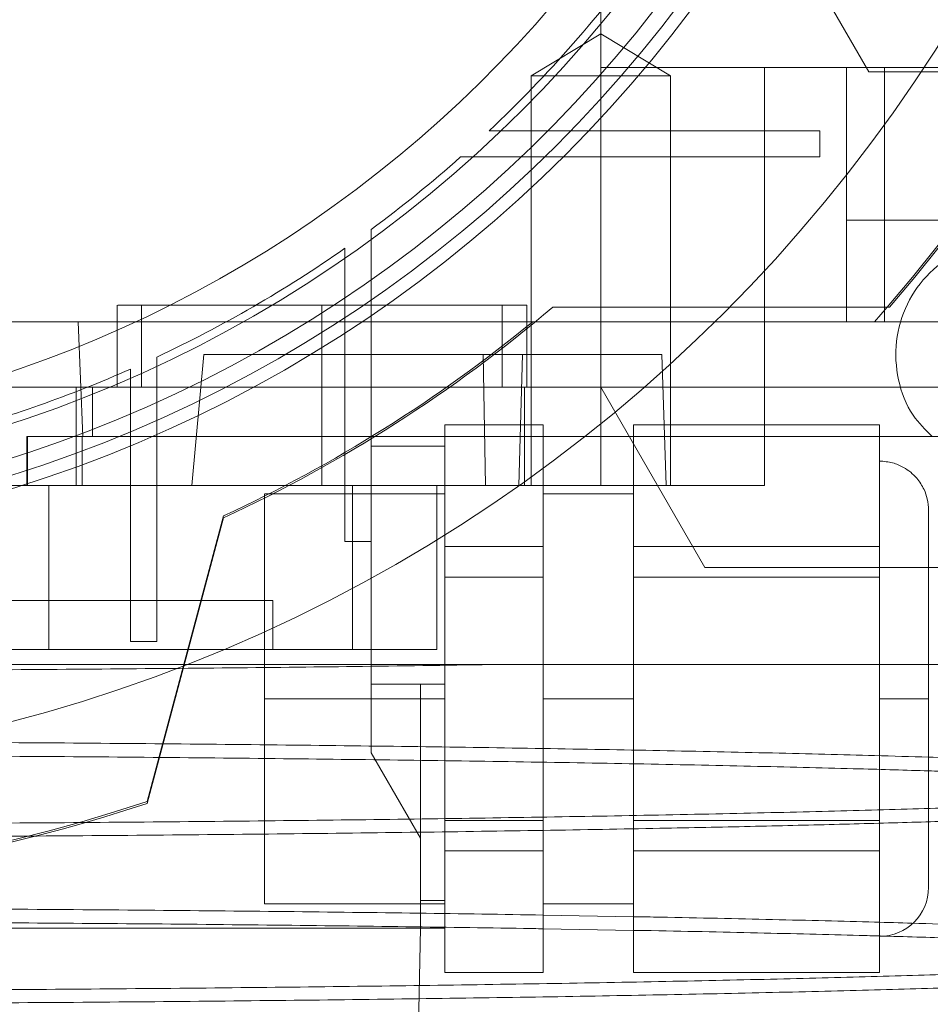
# Paper-space layout 'sales side' of a CAD drawing. Units: inches. Extents: x 0.3 to 10.6, y -0.6 to 7.4.
# Drawn here: x 2.8 to 2.8, y 1.8 to 1.8 of the extents above; entities that cross this region are included whole.
import ezdxf

# ---------------------------------------------------------------- set-up
doc = ezdxf.new("R2010")
doc.units = ezdxf.units.IN
doc.header["$MEASUREMENT"] = 0
pattern_1 = [(45, (-0.06618048046832392, -0.8336879462465222), (-0.08838834764831843, 0.08838834764831845), [])]

psp = doc.layouts.new('sales side')

# ---------------------------------------------------------------- hatches: boundary and pattern name
at = {"lineweight": 0}
h = psp.add_hatch(dxfattribs=at)
h.set_pattern_fill('ANSI31', color=256, style=0)
h.set_pattern_definition(pattern_1)
edge = h.paths.add_edge_path(flags=0)
edge.add_arc((2.783223960737112, 1.882151616474373), 0.07515748031495757, 0, 360)
h = psp.add_hatch(dxfattribs=at)
h.set_pattern_fill('ANSI31', color=256, style=0)
h.set_pattern_definition(pattern_1)
edge = h.paths.add_edge_path(flags=0)
edge.add_arc((2.783223960737112, 1.882151616474373), 0.07515748031495757, 0, 360)

# ---------------------------------------------------------------- linework, layer by layer
for p, q in [((2.830468055225293, 1.840813033797307), (2.830468055225293, 1.882151616474443)), ((2.843345671839724, 1.840616183403586), (2.840390729517101, 1.845734293639807)), ((2.830468055225293, 1.842430087049953), (2.827121598532371, 1.840419333009903)), ((2.830468055225293, 1.842430087049953), (2.827121598532371, 1.840419333009903)), ((2.833814511918211, 1.840419333009901), (2.830468055225293, 1.842430087049953)), ((2.833814511918211, 1.840419333009901), (2.830468055225293, 1.842430087049953)), ((2.838342070973326, 1.840813033797306), (2.830468055225293, 1.840813033797307)), ((2.830468055225293, 1.825458703088642), (2.830468055225293, 1.840813033797307)), ((2.838342070973326, 1.840813033797307), (2.842279078847339, 1.840813033797306)), ((2.838342070973326, 1.840813033797307), (2.838342070973326, 1.828608309387859)), ((2.84227907884734, 1.840813033797296), (2.877712149713483, 1.840813033797296)), ((2.84227907884734, 1.840813033797296), (2.84227907884734, 1.833488511192767)), ((2.845861446693313, 1.840616183403586), (2.843345671839724, 1.840616183403586)), ((2.844106250560481, 1.828608309387858), (2.844106250560481, 1.840813033797306)), ((2.827121598715913, 1.840419333009903), (2.830468055225293, 1.840419333009903)), ((2.827121598532377, 1.840419333008579), (2.827121598532379, 1.820734293639823)), ((2.827121598532377, 1.840419333008579), (2.827121598532379, 1.820734293639823)), ((2.830468055225293, 1.840419333009903), (2.830468055225293, 1.820734293639822)), ((2.830468055225293, 1.840419333009903), (2.833814511918206, 1.840419333009901)), ((2.833814511918201, 1.820734293639822), (2.833814511918209, 1.840419333009901)), ((2.833814511918201, 1.820734293639822), (2.833814511918209, 1.840419333009901)), ((2.829040161455284, 1.837781537734276), (2.82511881197633, 1.837781537734277)), ((2.829040161455284, 1.837781537734276), (2.82511881197633, 1.837781537734277)), ((2.841000393010411, 1.837781537734276), (2.829040161455288, 1.837781537734273)), ((2.841000393010411, 1.837781537734276), (2.841000393010411, 1.836521695214591)), ((2.823743002354417, 1.836521695214592), (2.827785585724046, 1.836521695214591)), ((2.823743002354417, 1.836521695214592), (2.827785585724046, 1.836521695214591)), ((2.82778558572405, 1.836521695214587), (2.841000393010411, 1.836521695214591)), ((2.84227907884734, 1.828608309387841), (2.84227907884734, 1.833488511192767)), ((2.84227907884734, 1.833488511192767), (2.8476117717895, 1.833488511192766)), ((2.819444433178049, 1.829654897416846), (2.819444433178049, 1.833039908869022)), ((2.819444433178049, 1.829654897416846), (2.819444433178049, 1.833039908869022)), ((2.818184590658364, 1.832135251119942), (2.818184590658364, 1.828807615020045)), ((2.818184590658364, 1.832135251119942), (2.818184590658364, 1.828807615020045)), ((2.819444433178049, 1.818055725681287), (2.819444433178049, 1.829654897416845)), ((2.8072397087686, 1.829395710962667), (2.8072397087686, 1.825458703088649)), ((2.8072397087686, 1.829395710962667), (2.8072397087686, 1.825458703088649)), ((2.808420811130805, 1.829395710962664), (2.808420811130805, 1.825458703088732)), ((2.808420811130805, 1.829395710962664), (2.808420811130805, 1.825458703088732)), ((2.817082228453641, 1.829395710962667), (2.817082228453641, 1.825458703088648)), ((2.817082228453641, 1.829395710962631), (2.826924748138676, 1.829395710962666)), ((2.825743645776473, 1.825458703088732), (2.825743645776472, 1.829395710962666)), ((2.825743645776473, 1.825458703088732), (2.825743645776472, 1.829395710962666)), ((2.826924748138675, 1.825458703088647), (2.826924748138675, 1.829395710962666)), ((2.826924748138675, 1.825458703088647), (2.826924748138675, 1.829395710962666)), ((2.836672356671539, 1.829313033797251), (2.828177695194644, 1.829313033797251)), ((2.818184590658365, 1.828807615020046), (2.818184590658364, 1.818055725681287)), ((2.827205819142675, 1.828608309387846), (2.798971992233167, 1.828608309387846)), ((2.805376227837348, 1.828608309387852), (2.805604507184237, 1.823096498364227)), ((2.805376227837348, 1.828608309387852), (2.805604507184237, 1.823096498364227)), ((2.827205819142675, 1.828608309387841), (2.835966364109803, 1.828608309387841)), ((2.838342070973325, 1.823096498364231), (2.838342070973325, 1.828608309387856)), ((2.838342070973325, 1.823096498364231), (2.838342070973325, 1.828608309387856)), ((2.809149157587497, 1.82387887581531), (2.809149157587497, 1.826908819513799)), ((2.809149157587497, 1.82387887581531), (2.809149157587497, 1.826908819513799)), ((2.810832190066254, 1.820734293639813), (2.8114143300655, 1.827033506238256)), ((2.810832190066254, 1.820734293639813), (2.8114143300655, 1.827033506238256)), ((2.811414330065494, 1.827033506238254), (2.826714004219022, 1.82703350623825)), ((2.824929084347147, 1.820734293639826), (2.824822703148714, 1.827033506238255)), ((2.824929084347147, 1.820734293639826), (2.824822703148714, 1.827033506238255)), ((2.826714004219022, 1.827033506238254), (2.826531047351278, 1.82073429363982)), ((2.826714004219022, 1.827033506238254), (2.826531047351278, 1.82073429363982)), ((2.826714004219022, 1.82703350623825), (2.833397688173376, 1.827033506238252)), ((2.833617661524507, 1.820734293639823), (2.833397688173376, 1.827033506238252)), ((2.807889315067811, 1.826334927720035), (2.807889315067811, 1.82333454045567)), ((2.807889315067811, 1.826334927720035), (2.807889315067811, 1.82333454045567)), ((2.798971992233168, 1.82545870308863), (2.823063679290406, 1.82545870308863)), ((2.805271204831591, 1.820734293639827), (2.805271204831591, 1.825458703088649)), ((2.806058606406395, 1.825458703088606), (2.806058606406395, 1.823096498364195)), ((2.806058606406395, 1.825458703088606), (2.806058606406395, 1.823096498364195)), ((2.817082228453637, 1.820734293639826), (2.817082228453637, 1.825458703088648)), ((2.823063679290406, 1.825458703088606), (2.854877504044191, 1.825458703088606)), ((2.826817253916826, 1.82073429363982), (2.826817253916826, 1.825458703088642)), ((2.830468055225293, 1.825458703088651), (2.835468726848196, 1.816797285765817)), ((2.809149157587498, 1.813245230640608), (2.809149157587498, 1.823878875815311)), ((2.822987740264663, 1.823647679466565), (2.827712149713482, 1.823647679466565)), ((2.822987740264663, 1.818374750096556), (2.822987740264663, 1.823647679466565)), ((2.827712149713482, 1.821575648558931), (2.827712149713482, 1.823647679466565)), ((2.802909000107183, 1.820734293639815), (2.802909000107183, 1.823096498364229)), ((2.802909000107183, 1.823096498364229), (2.805604507184238, 1.823096498364227)), ((2.802933554915617, 1.823096498364195), (2.802933554915617, 1.820734293639783)), ((2.805566026173111, 1.820734293639816), (2.805566026173111, 1.823096498364229)), ((2.805566026173111, 1.820734293639816), (2.805566026173111, 1.823096498364229)), ((2.805604507184238, 1.823096498364227), (2.829712022347362, 1.823096498364192)), ((2.807889315067813, 1.823334540455668), (2.807889315067813, 1.813245230640608)), ((2.832042858374897, 1.823096498364192), (2.843853881996946, 1.823096498364193)), ((2.838342070973326, 1.823096498364233), (2.838342070973326, 1.82073429363982)), ((2.822987740264661, 1.822624057419325), (2.819444433178049, 1.822624057419322)), ((2.822987740264661, 1.822624057419325), (2.819444433178049, 1.822624057419322)), ((2.757366620725971, 1.820734293639815), (2.802909000107183, 1.820734293639815)), ((2.805566026173111, 1.820734293639816), (2.802909000107181, 1.820734293639816)), ((2.803959363171129, 1.820734293639818), (2.803959363171129, 1.812860277891789)), ((2.818546646197792, 1.820734293639835), (2.805566026173111, 1.820734293639831)), ((2.827712149713481, 1.820734293639786), (2.818546646197792, 1.820734293639792)), ((2.818546646197793, 1.812860277891756), (2.818546646197792, 1.820734293639792)), ((2.822594039477262, 1.812860277891795), (2.822594039477259, 1.820734293639837)), ((2.822594039477262, 1.812860277891795), (2.822594039477259, 1.820734293639837)), ((2.838342070973325, 1.82073429363982), (2.832042858374897, 1.82073429363982)), ((2.822987740264661, 1.820340592852391), (2.814326322941827, 1.820340592852391)), ((2.822987740264661, 1.820340592852391), (2.814326322941827, 1.820340592852391)), ((2.808681694514767, 1.805563158997602), (2.812357819004822, 1.819282642369447)), ((2.812357819004816, 1.819191530996016), (2.808682868441, 1.805476428776541)), ((2.819444433178049, 1.818055725681287), (2.818184590658364, 1.818055725681287)), ((2.819444433178049, 1.818055725681293), (2.819444433178049, 1.81629780699121)), ((2.827712149713482, 1.81780575952997), (2.822987740264663, 1.817805759870926)), ((2.843853881996946, 1.817805759700448), (2.832042858374897, 1.817805759870926)), ((2.835468726848196, 1.816797285765817), (2.846216086721354, 1.816797285765817)), ((2.779286952863089, 1.815222482616197), (2.814720023729225, 1.815222482616202)), ((2.814720023729225, 1.812860277891793), (2.814720023729225, 1.815222482616202)), ((2.814720023729225, 1.812860277891793), (2.814720023729225, 1.815222482616202)), ((2.809149157587497, 1.813245230640608), (2.807889315067811, 1.813245230640608)), ((2.741679396863843, 1.812860277891791), (2.803959363171129, 1.812860277891789)), ((2.803959363171129, 1.812860277891789), (2.818546646197793, 1.812860277891756)), ((2.818546646197793, 1.812860277891756), (2.822594039477262, 1.812860277891795)), ((2.819444433178049, 1.81120673458468), (2.821806637902426, 1.81120673458468)), ((2.821806637902426, 1.81120673458468), (2.822987740264663, 1.81120673458468)), ((2.814326322941827, 1.810498073167353), (2.822987740264661, 1.810498073167353)), ((2.814326322941829, 1.800655553482317), (2.814326322941827, 1.810498073167353)), ((2.832042858374897, 1.810498073167353), (2.827712149713482, 1.810498073167353)), ((2.846216086721354, 1.810498073167354), (2.843853881996944, 1.810498073167354)), ((2.822987740264663, 1.803190386463783), (2.827712149713483, 1.803190386365358)), ((2.832042858374897, 1.803190386463783), (2.843853881996946, 1.803190386365358)), ((2.814326322941829, 1.800655553482314), (2.822987740264661, 1.800655553482314)), ((2.814326322941829, 1.800655553482314), (2.822987740264661, 1.800655553482314))]:
    psp.add_line(p, q, dxfattribs=at)
at = {"lineweight": 15}
for p, q in [((2.84925555637132, 1.840616183403584), (2.845861446693313, 1.840616183403586)), ((2.84434126246623, 1.829313033797251), (2.836672356671539, 1.829313033797251)), ((2.84361437631776, 1.828608309387841), (2.844231929138285, 1.829313033797252)), ((2.835966364109803, 1.828608309387841), (2.84361437631776, 1.828608309387841)), ((2.843614376317761, 1.828608309387846), (2.877712149713483, 1.828608309387848)), ((2.832042858374899, 1.823647679466565), (2.843853881996946, 1.823647679466565)), ((2.832042858374897, 1.817805759870921), (2.832042858374899, 1.823647679466565)), ((2.843853881996944, 1.817805759969349), (2.843853881996946, 1.823647679466565)), ((2.829712022347362, 1.823096498364192), (2.832042858374897, 1.823096498364192)), ((2.830468055225296, 1.823096498364233), (2.830468055225296, 1.82073429363982)), ((2.843853881996946, 1.823096498364193), (2.859995614280418, 1.823096498364196)), ((2.827712149713482, 1.81780575996935), (2.827712149713482, 1.821575648558931)), ((2.830468055225296, 1.82073429363982), (2.827712149713481, 1.820734293639786)), ((2.832042858374897, 1.82073429363982), (2.830468055225296, 1.82073429363982)), ((2.832042858374898, 1.820340592852393), (2.827712149713483, 1.820340592852391)), ((2.832042858374898, 1.820340592852393), (2.827712149713483, 1.820340592852391)), ((2.822987740264663, 1.817805759870924), (2.822987740264663, 1.818374750096556)), ((2.822987740264663, 1.817805759870924), (2.827712149713482, 1.81780575996935)), ((2.822987740264663, 1.816339992762999), (2.822987740264663, 1.817805759870924)), ((2.827712149713482, 1.816339992762993), (2.827712149713482, 1.81780575996935)), ((2.832042858374897, 1.817805759870921), (2.843853881996944, 1.817805759969349)), ((2.832042858374897, 1.816339992762999), (2.832042858374897, 1.817805759870921)), ((2.843853881996944, 1.816339992762993), (2.843853881996944, 1.817805759969349)), ((2.846216086721354, 1.816797285765817), (2.864837462342547, 1.816797285765817)), ((2.819444433178049, 1.81629780699121), (2.819444433178049, 1.807896618382079)), ((2.822987740264663, 1.804656153571705), (2.822987740264663, 1.816339992762999)), ((2.822987740264663, 1.816339992762999), (2.827712149713482, 1.816339992762993)), ((2.827712149713482, 1.80465615357171), (2.827712149713482, 1.816339992762993)), ((2.832042858374897, 1.804656153571705), (2.832042858374897, 1.816339992762999)), ((2.832042858374897, 1.816339992762999), (2.843853881996944, 1.816339992762993)), ((2.843853881996944, 1.80465615357171), (2.843853881996944, 1.816339992762993)), ((2.819444433178049, 1.811206734584677), (2.821806637902426, 1.811206734584676)), ((2.822987740264661, 1.811206734584676), (2.821806637902426, 1.811206734584676)), ((2.821806637902458, 1.803805159781524), (2.821806637902426, 1.811206734584676)), ((2.827712149713482, 1.810498073167353), (2.832042858374896, 1.810498073167353)), ((2.843853881996944, 1.810498073167352), (2.846216086721357, 1.810498073167352)), ((2.846216086721354, 1.801442955057117), (2.846216086721354, 1.810498073167346)), ((2.819444433178049, 1.807896618382079), (2.821806637902458, 1.803805159781522)), ((2.822987740264663, 1.804656153571705), (2.827712149713482, 1.80465615357171)), ((2.822987740264663, 1.803190386463777), (2.822987740264663, 1.804656153571705)), ((2.827712149713483, 1.803190386634257), (2.827712149713482, 1.80465615357171)), ((2.832042858374897, 1.804656153571705), (2.843853881996944, 1.80465615357171)), ((2.832042858374897, 1.80319038646378), (2.832042858374897, 1.804656153571705)), ((2.843853881996946, 1.803190386634257), (2.843853881996944, 1.80465615357171)), ((2.821806637902458, 1.799474451120103), (2.821806637902458, 1.803805159781522)), ((2.822987740264663, 1.803190386463777), (2.827712149713483, 1.803190386634257)), ((2.822987740264663, 1.799587516899123), (2.822987740264663, 1.803190386463777)), ((2.827712149713482, 1.797348466868142), (2.827712149713483, 1.803190386634257)), ((2.832042858374897, 1.80319038646378), (2.843853881996946, 1.803190386634257)), ((2.832042858374896, 1.797348466868142), (2.832042858374897, 1.80319038646378)), ((2.843853881996944, 1.797348466868142), (2.843853881996946, 1.803190386634257)), ((2.821806637902458, 1.800812735543344), (2.822987740264663, 1.800812735543345)), ((2.827712149713482, 1.800655553482314), (2.832042858374897, 1.800655553482314)), ((2.827712149713482, 1.800655553482314), (2.832042858374897, 1.800655553482314)), ((2.832042858374896, 1.800033056400821), (2.827712149713482, 1.800110403757185)), ((2.832042858374896, 1.800033056400821), (2.827712149713482, 1.800110403757185)), ((2.744641283571749, 1.799474451120108), (2.821806637902458, 1.799474451120103)), ((2.821806637902458, 1.799474451120103), (2.821696684737557, 1.793175238521681)), ((2.822987740264663, 1.799474451120072), (2.821806637902458, 1.799474451120072)), ((2.822987740264663, 1.799587516899123), (2.822987740264663, 1.799474451120072)), ((2.822987740264663, 1.797348466868142), (2.822987740264663, 1.799474451120072)), ((2.827712149713482, 1.799452168969652), (2.832042858374895, 1.79937665936589)), ((2.827712149713482, 1.799452168969652), (2.832042858374895, 1.79937665936589)), ((2.822987740264663, 1.797348466868142), (2.827712149713482, 1.797348466868142)), ((2.832042858374896, 1.797348466868142), (2.843853881996944, 1.797348466868142))]:
    psp.add_line(p, q, dxfattribs=at)
psp.add_circle((2.783223960737116, 1.882151616474404), 0.0751574803149575, dxfattribs=at)
at = {"lineweight": 0}
for centre, radius in [((2.783223960737103, 1.882151616474449), 0.06440157480315145), ((2.783223960737107, 1.882151616474399), 0.06377952755905891), ((2.783223960737104, 1.882151616474432), 0.06141732283464618)]:
    psp.add_circle(centre, radius, dxfattribs=at)
at = {"lineweight": 15}
for centre, radius, start, end in [((2.783223960737094, 1.882151616474378), 0.08079133858271921, 71.63198578680871, 240.516115054452), ((2.783223960737087, 1.882151616474421), 0.08079133858269232, 319.15515016105, 40.84484983894468), ((2.843853881996944, 1.801442955057117), 0.002362204724409622, 270.0000000000439, 0)]:
    psp.add_arc(centre, radius, start, end, dxfattribs=at)
at = {"lineweight": 0}
for centre, radius, start, end in [((2.783223960737103, 1.882151616474425), 0.08070866141736426, 71.6133746451944, 288.3866253548226), ((2.783223960737103, 1.882151616474419), 0.06299212598424807, 2.86598398259774, 357.1340160174033), ((2.783223960737125, 1.882151616474457), 0.08070866141730328, 319.1043878403297, 40.89561215959578), ((2.783223960737103, 1.882151616474453), 0.05905511811023863, 192.3177659828413, 356.9427745715407), ((2.783223960737253, 1.882151616474298), 0.06102362204704197, 313.3564446420209, 324.276730956486), ((2.783223960737097, 1.882151616474434), 0.06102362204724969, 306.4092189452552, 311.6048458579368), ((2.783223960737098, 1.882151616474435), 0.06102362204724977, 295.1404546894193, 304.9529256679429), ((2.783223960737059, 1.882151616474486), 0.0693740157481318, 294.8316495518005, 310.3902989160512), ((2.783223960736981, 1.882151616474626), 0.06929133858288776, 294.8632881669187, 309.4005687537269), ((2.783223960737176, 1.882151616474302), 0.06102362204709733, 285.0126475179391, 293.8406006025011), ((2.783223960737094, 1.882151616474378), 0.08079133858271845, 240.516115054452, 288.3680142132153)]:
    psp.add_arc(centre, radius, start, end, dxfattribs=at)
for points, knots in [([(2.84638319989596, 1.823096498364194), (2.846059447229995, 1.823418582672073), (2.845294918016304, 1.82417917212363), (2.844682239931798, 1.825809762266441), (2.84457098644214, 1.8276814881244), (2.845103954238583, 1.829494550967037), (2.846202538037032, 1.831027728717777), (2.847746181269751, 1.832105880026733), (2.849149617136372, 1.832512674269803), (2.849959785623986, 1.832539028946018), (2.850153094595369, 1.832545317261878)], [0, 0, 0, 0, 0.1042164556652709, 0.2461030696576229, 0.3879896836501415, 0.5298762976423514, 0.6717629116345619, 0.8136495256268431, 0.955536139619299, 1, 1, 1, 1]), ([(2.84638319989596, 1.823096498364194), (2.846059447229995, 1.823418582672073), (2.845294918016304, 1.82417917212363), (2.844682239931798, 1.825809762266441), (2.84457098644214, 1.8276814881244), (2.845103954238583, 1.829494550967037), (2.846202538037032, 1.831027728717777), (2.847746181269751, 1.832105880026733), (2.849149617136372, 1.832512674269803), (2.849959785623986, 1.832539028946018), (2.850153094595369, 1.832545317261878)], [0, 0, 0, 0, 0.1042164556652709, 0.2461030696576229, 0.3879896836501415, 0.5298762976423514, 0.6717629116345619, 0.8136495256268431, 0.955536139619299, 1, 1, 1, 1]), ([(2.807271113316584, 1.829395710962667), (2.80727140514714, 1.829395710962666), (2.807272115006271, 1.829395710962661), (2.807595584133831, 1.829395710962666), (2.808183509921853, 1.829395710962671), (2.809041378272892, 1.829395710962661), (2.810115889104956, 1.829395710962679), (2.811399599091463, 1.829395710962617), (2.81283214884353, 1.829395710962635), (2.814398828181765, 1.829395710962625), (2.815830739101935, 1.829395710962631), (2.816736904640023, 1.829395710962631), (2.817082228453641, 1.829395710962631)], [0, 0, 0, 0, 0.07389228017099163, 0.1797382370080354, 0.2886537337644121, 0.3944996906015725, 0.5034151873572642, 0.6092611441946812, 0.7181766409508314, 0.8240225977888392, 0.9329380945450314, 1, 1, 1, 1]), ([(2.807271113316584, 1.829395710962667), (2.80727140514714, 1.829395710962666), (2.807272115006271, 1.829395710962661), (2.807595584133831, 1.829395710962666), (2.808183509921853, 1.829395710962671), (2.809041378272892, 1.829395710962661), (2.810115889104956, 1.829395710962679), (2.811399599091463, 1.829395710962617), (2.81283214884353, 1.829395710962635), (2.814398828181765, 1.829395710962625), (2.815830739101935, 1.829395710962631), (2.816736904640023, 1.829395710962631), (2.817082228453641, 1.829395710962631)], [0, 0, 0, 0, 0.07389228017099163, 0.1797382370080354, 0.2886537337644121, 0.3944996906015725, 0.5034151873572642, 0.6092611441946812, 0.7181766409508314, 0.8240225977888392, 0.9329380945450314, 1, 1, 1, 1]), ([(2.822987740264661, 1.817943570894546), (2.822987740264663, 1.818010395567811), (2.822987740264661, 1.818613305912236), (2.822987740264661, 1.819588942440464), (2.822987740264663, 1.82079128847408), (2.822987740264663, 1.821717738366116), (2.822987740264661, 1.82232491689616), (2.822987740264661, 1.822621527422594), (2.822987740264663, 1.822592051327786), (2.822987740264663, 1.822582733883088)], [0, 0, 0, 0, 0.02208256688013047, 0.1992349135881198, 0.3815246903469196, 0.5586770370559264, 0.740966813819066, 0.9181191605259778, 1, 1, 1, 1]), ([(2.822987740264663, 1.817943570894545), (2.822987740264663, 1.81801039531883), (2.822987740264666, 1.818620837342464), (2.822987740264663, 1.819593948282535), (2.822987740264661, 1.820802272344735), (2.822987740264663, 1.821719481785219), (2.822987740264661, 1.822330525054857), (2.822987740264665, 1.822621381628027), (2.822987740264661, 1.822592297136936), (2.822987740264663, 1.822583392466287)], [0, 0, 0, 0, 0.02209223463841143, 0.2018128635369948, 0.3815334924367358, 0.5612541213381853, 0.7409747502402141, 0.9206953791416451, 1, 1, 1, 1]), ([(2.814326322941827, 1.810498073167354), (2.814326322941827, 1.811043556996687), (2.814326322941826, 1.812150343723354), (2.814326322941827, 1.813756600577001), (2.81432632294183, 1.815284613285073), (2.814326322941826, 1.816663469919118), (2.814326322941825, 1.817879457186457), (2.81432632294183, 1.818874442351669), (2.814326322941826, 1.819645002218367), (2.814326322941829, 1.820130010909019), (2.814326322941833, 1.820353515609394), (2.814326322941831, 1.820318014638559), (2.81432632294183, 1.820309188306845)], [0, 0, 0, 0, 0.1058549563469174, 0.2147797135987944, 0.3206346699460983, 0.4295594271980833, 0.5354143835436996, 0.6443391407947608, 0.7501940971423988, 0.8591188543934493, 0.9649738107398897, 1, 1, 1, 1]), ([(2.814326322941827, 1.810498073167354), (2.814326322941827, 1.811043556996687), (2.814326322941826, 1.812150343723354), (2.814326322941827, 1.813756600577001), (2.81432632294183, 1.815284613285073), (2.814326322941826, 1.816663469919118), (2.814326322941825, 1.817879457186457), (2.81432632294183, 1.818874442351669), (2.814326322941826, 1.819645002218367), (2.814326322941829, 1.820130010909019), (2.814326322941833, 1.820353515609394), (2.814326322941831, 1.820318014638559), (2.81432632294183, 1.820309188306845)], [0, 0, 0, 0, 0.1058549563469174, 0.2147797135987944, 0.3206346699460983, 0.4295594271980833, 0.5354143835436996, 0.6443391407947608, 0.7501940971423988, 0.8591188543934493, 0.9649738107398897, 1, 1, 1, 1]), ([(2.822987740264663, 1.811206734584679), (2.822987740264663, 1.811799010619536), (2.822987740264661, 1.812998553726803), (2.822987740264663, 1.814692756218688), (2.822987740264663, 1.815723956697422), (2.822987740264663, 1.816202181739377)], [0, 0, 0, 0, 0.3434040231116919, 0.6954999099879415, 1, 1, 1, 1]), ([(2.822987740264663, 1.811206734584679), (2.822987740264663, 1.811806422085047), (2.822987740264663, 1.813005797085728), (2.822987740264663, 1.814700410676486), (2.822987740264661, 1.815724081618897), (2.822987740264663, 1.816202181739377)], [0, 0, 0, 0, 0.3476652446814925, 0.6953304893307449, 0.9999999999999999, 0.9999999999999999, 0.9999999999999999, 0.9999999999999999]), ([(2.825590311398401, 1.812143682239612), (2.823428996783375, 1.812112589733992), (2.819272667702872, 1.812052797103898), (2.812720523733156, 1.811980441236347), (2.806074920188961, 1.811921233060221), (2.79915137419362, 1.811874947199633), (2.79232235809953, 1.811843928244728), (2.785689153027374, 1.811825734204674), (2.781444690442966, 1.81182357641514), (2.779316469080743, 1.811822494475154)], [0, 0, 0, 0, 0.1554672194932138, 0.2989721722843275, 0.4434734813763833, 0.591117489576706, 0.7398475397177794, 0.8695566252741016, 1, 1, 1, 1]), ([(2.779316469080743, 1.812143682239561), (2.781853404872926, 1.812143682239559), (2.787462428725374, 1.812143682239558), (2.796071489229381, 1.812143682239571), (2.804998591660568, 1.812143682239588), (2.81360714703596, 1.812143682239596), (2.821772835699931, 1.812143682239599), (2.829409427337823, 1.812143682239597), (2.83643961222508, 1.812143682239595), (2.842747324605117, 1.812143682239603), (2.848275425032842, 1.812143682239597), (2.852961687479491, 1.812143682239597), (2.856701988192899, 1.812143682239604), (2.859507311247797, 1.812143682239599), (2.86123088775545, 1.812143682239603), (2.861964432106425, 1.812143682239602), (2.861810845937543, 1.812143682239594), (2.861784200120484, 1.812143682239592)], [0, 0, 0, 0, 0.05847393422732346, 0.129282614419289, 0.2003172971578639, 0.2711270393074057, 0.3419244313812996, 0.4129461074339045, 0.4837455351060617, 0.5549164004203955, 0.6263122971823989, 0.6974856567596214, 0.7691341054161638, 0.8410087846612537, 0.9126598681197873, 0.9848472737292899, 1, 1, 1, 1]), ([(2.825590311398401, 1.812143682239612), (2.823428996783375, 1.812112589733992), (2.819272667702872, 1.812052797103898), (2.812720523733156, 1.811980441236347), (2.806074920188961, 1.811921233060221), (2.79915137419362, 1.811874947199633), (2.79232235809953, 1.811843928244728), (2.785689153027374, 1.811825734204674), (2.781444690442966, 1.81182357641514), (2.779316469080743, 1.811822494475154)], [0, 0, 0, 0, 0.1554672194932138, 0.2989721722843275, 0.4434734813763833, 0.591117489576706, 0.7398475397177794, 0.8695566252741016, 1, 1, 1, 1]), ([(2.779316469080743, 1.812143682239561), (2.781853404872926, 1.812143682239559), (2.787462428725374, 1.812143682239558), (2.796071489229381, 1.812143682239571), (2.804998591660568, 1.812143682239588), (2.81360714703596, 1.812143682239596), (2.821772835699931, 1.812143682239599), (2.829409427337823, 1.812143682239597), (2.83643961222508, 1.812143682239595), (2.842747324605117, 1.812143682239603), (2.848275425032842, 1.812143682239597), (2.852961687479491, 1.812143682239597), (2.856701988192899, 1.812143682239604), (2.859507311247797, 1.812143682239599), (2.86123088775545, 1.812143682239603), (2.861964432106425, 1.812143682239602), (2.861810845937543, 1.812143682239594), (2.861784200120484, 1.812143682239592)], [0, 0, 0, 0, 0.05847393422732346, 0.129282614419289, 0.2003172971578639, 0.2711270393074057, 0.3419244313812996, 0.4129461074339045, 0.4837455351060617, 0.5549164004203955, 0.6263122971823989, 0.6974856567596214, 0.7691341054161638, 0.8410087846612537, 0.9126598681197873, 0.9848472737292899, 1, 1, 1, 1]), ([(2.822987740264661, 1.811206734584677), (2.822987740264661, 1.810412446810512), (2.822987740264661, 1.808974877614202), (2.822987740264664, 1.806991979321073), (2.822987740264658, 1.805625764676299), (2.822987740264661, 1.804954095999104), (2.82298774026466, 1.804793964595326)], [0, 0, 0, 0, 0.3480324757893432, 0.6298986120442824, 0.9117647482972594, 1, 1, 1, 1]), ([(2.822987740264661, 1.811206734584677), (2.822987740264661, 1.810412446810512), (2.822987740264661, 1.808974877614202), (2.822987740264664, 1.806991979321073), (2.822987740264658, 1.805625764676299), (2.822987740264661, 1.804954095999104), (2.82298774026466, 1.804793964595326)], [0, 0, 0, 0, 0.3480324757893432, 0.6298986120442824, 0.9117647482972594, 1, 1, 1, 1]), ([(2.846216086721353, 1.8076934536751), (2.845363967638888, 1.80771962302389), (2.843057566628068, 1.807790454687851), (2.838752778452258, 1.807896490265421), (2.833438178909511, 1.80800997223055), (2.827730108017865, 1.808111745578081), (2.821721278519177, 1.808201512942415), (2.815346071160564, 1.808279834290276), (2.808641721185738, 1.808345763404783), (2.801647659863607, 1.80839848085689), (2.794393202687721, 1.808436917902709), (2.786924743688916, 1.808461613017369), (2.781859350843848, 1.808464707915186), (2.779316469080744, 1.808466261587222)], [0, 0, 0, 0, 0.05438394399359169, 0.1471991250757126, 0.2415797979698265, 0.3330616144471251, 0.4251850915259963, 0.5179643536346091, 0.6123225016807952, 0.7073619062006767, 0.8031218007446838, 0.9011650235724413, 1, 1, 1, 1]), ([(2.846216086721353, 1.8076934536751), (2.845363967638888, 1.80771962302389), (2.843057566628068, 1.807790454687851), (2.838752778452258, 1.807896490265421), (2.833438178909511, 1.80800997223055), (2.827730108017865, 1.808111745578081), (2.821721278519177, 1.808201512942415), (2.815346071160564, 1.808279834290276), (2.808641721185738, 1.808345763404783), (2.801647659863607, 1.80839848085689), (2.794393202687721, 1.808436917902709), (2.786924743688916, 1.808461613017369), (2.781859350843848, 1.808464707915186), (2.779316469080744, 1.808466261587222)], [0, 0, 0, 0, 0.05438394399359169, 0.1471991250757126, 0.2415797979698265, 0.3330616144471251, 0.4251850915259963, 0.5179643536346091, 0.6123225016807952, 0.7073619062006767, 0.8031218007446838, 0.9011650235724413, 1, 1, 1, 1]), ([(2.779316469080743, 1.80781036917659), (2.781853240674555, 1.807808823669336), (2.786739843794866, 1.807805846546528), (2.793935905272013, 1.8077825574787), (2.800886133918455, 1.807746967688289), (2.807757822806822, 1.807696892576506), (2.814409245558877, 1.807633406594666), (2.820786941066655, 1.807557166891332), (2.826842711970307, 1.807469075538441), (2.832629546974488, 1.807368296631662), (2.838004021285791, 1.807256237852388), (2.842580321135886, 1.807145563886319), (2.845124497634282, 1.807069229893034), (2.846216086721353, 1.807036478488367)], [0, 0, 0, 0, 0.09862203633834668, 0.1899764061053657, 0.2819697367941266, 0.374952626510456, 0.469290972935486, 0.5606451836584094, 0.6526381335225883, 0.7456202247814967, 0.8399571496585155, 0.931332975913163, 1, 1, 1, 1]), ([(2.779316469080743, 1.80781036917659), (2.781853240674555, 1.807808823669336), (2.786739843794866, 1.807805846546528), (2.793935905272013, 1.8077825574787), (2.800886133918455, 1.807746967688289), (2.807757822806822, 1.807696892576506), (2.814409245558877, 1.807633406594666), (2.820786941066655, 1.807557166891332), (2.826842711970307, 1.807469075538441), (2.832629546974488, 1.807368296631662), (2.838004021285791, 1.807256237852388), (2.842580321135886, 1.807145563886319), (2.845124497634282, 1.807069229893034), (2.846216086721353, 1.807036478488367)], [0, 0, 0, 0, 0.09862203633834668, 0.1899764061053657, 0.2819697367941266, 0.374952626510456, 0.469290972935486, 0.5606451836584094, 0.6526381335225883, 0.7456202247814967, 0.8399571496585155, 0.931332975913163, 1, 1, 1, 1]), ([(2.779316469080743, 1.804455328923916), (2.781853240497001, 1.804456881681768), (2.786741959409444, 1.804459874066744), (2.793942242356485, 1.80448329201038), (2.800892305788768, 1.804519066628205), (2.80776173470829, 1.804569375344878), (2.814411197992297, 1.804633143810246), (2.820792359254312, 1.804709808888598), (2.826848597128591, 1.804798333830114), (2.832629986198047, 1.804899660500799), (2.838016010942385, 1.805012033992064), (2.842970020558637, 1.805134457167443), (2.847450978441342, 1.805265495819782), (2.851493451119859, 1.80540641747165), (2.855006760198675, 1.805554561732876), (2.857972356706274, 1.805708736026992), (2.860371972797015, 1.805867423416046), (2.86222707137552, 1.80603204011563), (2.863453564734209, 1.806199427172451), (2.86407746763814, 1.806344614916473), (2.864052912824552, 1.806432798494368), (2.864043862244122, 1.806465301798109)], [0, 0, 0, 0, 0.05712200870756972, 0.1100822259726163, 0.1634135410101331, 0.2171726579350615, 0.2718134170830754, 0.3247735216671594, 0.3781045937450246, 0.4318632847834834, 0.4865032136776909, 0.5394918722769879, 0.5928519000525835, 0.6465911757869347, 0.7012440106564249, 0.7541834940392353, 0.8074931164804097, 0.86137594948268, 0.9160439380345858, 0.9690549028730765, 0.9999999999999999, 0.9999999999999999, 0.9999999999999999, 0.9999999999999999]), ([(2.779316469080743, 1.804455328923916), (2.781853240497001, 1.804456881681768), (2.786741959409444, 1.804459874066744), (2.793942242356485, 1.80448329201038), (2.800892305788768, 1.804519066628205), (2.80776173470829, 1.804569375344878), (2.814411197992297, 1.804633143810246), (2.820792359254312, 1.804709808888598), (2.826848597128591, 1.804798333830114), (2.832629986198047, 1.804899660500799), (2.838016010942385, 1.805012033992064), (2.842970020558637, 1.805134457167443), (2.847450978441342, 1.805265495819782), (2.851493451119859, 1.80540641747165), (2.855006760198675, 1.805554561732876), (2.857972356706274, 1.805708736026992), (2.860371972797015, 1.805867423416046), (2.86222707137552, 1.80603204011563), (2.863453564734209, 1.806199427172451), (2.86407746763814, 1.806344614916473), (2.864052912824552, 1.806432798494368), (2.864043862244122, 1.806465301798109)], [0, 0, 0, 0, 0.05712200870756972, 0.1100822259726163, 0.1634135410101331, 0.2171726579350615, 0.2718134170830754, 0.3247735216671594, 0.3781045937450246, 0.4318632847834834, 0.4865032136776909, 0.5394918722769879, 0.5928519000525835, 0.6465911757869347, 0.7012440106564249, 0.7541834940392353, 0.8074931164804097, 0.86137594948268, 0.9160439380345858, 0.9690549028730765, 0.9999999999999999, 0.9999999999999999, 0.9999999999999999, 0.9999999999999999]), ([(2.863767761459392, 1.805640443111876), (2.86363577350651, 1.805606429634679), (2.863328603339492, 1.805527271459684), (2.862313342944047, 1.80539460461687), (2.860698376798519, 1.805243117832271), (2.858384060793636, 1.805085152577552), (2.85548537757966, 1.804930713407738), (2.852265759367044, 1.804792597609616), (2.848878823824235, 1.804670499123074), (2.845463736463589, 1.804563793101617), (2.841727858324933, 1.804462134574167), (2.837684685502727, 1.804366127550059), (2.833039310725692, 1.804269921191072), (2.82773791078477, 1.804175881056695), (2.821728565731052, 1.80408672806152), (2.815351462145453, 1.804008889033309), (2.808641759140839, 1.803943360920942), (2.801647714853201, 1.803891003675625), (2.794393235003763, 1.803852829865843), (2.786924760768319, 1.803828303832082), (2.781859356532834, 1.803825230137923), (2.779316469080743, 1.803823687110369)], [0, 0, 0, 0, 0.03463228801298572, 0.08059830811084237, 0.1366166070989183, 0.193026754978764, 0.2500438442816955, 0.3078923757441117, 0.3528322792020732, 0.3980484217823689, 0.4434698572470309, 0.4892220170459527, 0.5351869453242449, 0.5911858823203946, 0.6475766427520027, 0.7045743329490586, 0.7624034600255135, 0.8206504168622437, 0.8793389410640157, 0.9394268495740693, 1, 1, 1, 1]), ([(2.863767761459392, 1.805640443111876), (2.86363577350651, 1.805606429634679), (2.863328603339492, 1.805527271459684), (2.862313342944047, 1.80539460461687), (2.860698376798519, 1.805243117832271), (2.858384060793636, 1.805085152577552), (2.85548537757966, 1.804930713407738), (2.852265759367044, 1.804792597609616), (2.848878823824235, 1.804670499123074), (2.845463736463589, 1.804563793101617), (2.841727858324933, 1.804462134574167), (2.837684685502727, 1.804366127550059), (2.833039310725692, 1.804269921191072), (2.82773791078477, 1.804175881056695), (2.821728565731052, 1.80408672806152), (2.815351462145453, 1.804008889033309), (2.808641759140839, 1.803943360920942), (2.801647714853201, 1.803891003675625), (2.794393235003763, 1.803852829865843), (2.786924760768319, 1.803828303832082), (2.781859356532834, 1.803825230137923), (2.779316469080743, 1.803823687110369)], [0, 0, 0, 0, 0.03463228801298572, 0.08059830811084237, 0.1366166070989183, 0.193026754978764, 0.2500438442816955, 0.3078923757441117, 0.3528322792020732, 0.3980484217823689, 0.4434698572470309, 0.4892220170459527, 0.5351869453242449, 0.5911858823203946, 0.6475766427520027, 0.7045743329490586, 0.7624034600255135, 0.8206504168622437, 0.8793389410640157, 0.9394268495740693, 1, 1, 1, 1]), ([(2.827712149713482, 1.800110403757185), (2.827706511509445, 1.800110504480371), (2.825815410904641, 1.800144287876144), (2.821701288259506, 1.80020172964911), (2.815358864066825, 1.800281214998595), (2.808639680301618, 1.800346890841029), (2.801648212376571, 1.800399691142923), (2.794393050981842, 1.800438105691466), (2.786924782347751, 1.800462806887606), (2.781859363764627, 1.800465900963182), (2.779316469080744, 1.800467454222445)], [0, 0, 0, 0, 0.0004123131068731856, 0.1382932509613932, 0.2776582023619604, 0.4190561151416587, 0.5614749068326582, 0.704973369836613, 0.8518934541864277, 1, 1, 1, 1]), ([(2.827712149713482, 1.800110403757185), (2.827706511509445, 1.800110504480371), (2.825815410904641, 1.800144287876144), (2.821701288259506, 1.80020172964911), (2.815358864066825, 1.800281214998595), (2.808639680301618, 1.800346890841029), (2.801648212376571, 1.800399691142923), (2.794393050981842, 1.800438105691466), (2.786924782347751, 1.800462806887606), (2.781859363764627, 1.800465900963182), (2.779316469080744, 1.800467454222445)], [0, 0, 0, 0, 0.0004123131068731856, 0.1382932509613932, 0.2776582023619604, 0.4190561151416587, 0.5614749068326582, 0.704973369836613, 0.8518934541864277, 1, 1, 1, 1]), ([(2.779316469080743, 1.7998115618114), (2.781853250373798, 1.799810016619265), (2.786739872177842, 1.799807040103472), (2.793935801130389, 1.799783746730058), (2.800886530302161, 1.799748173201214), (2.807756316079283, 1.799698036259245), (2.814414881651899, 1.799634782340557), (2.820766596472462, 1.799557698550497), (2.82518867716563, 1.799496660742599), (2.827398061326915, 1.799457706715323), (2.827712149713482, 1.799452168969652)], [0, 0, 0, 0, 0.1476635971436231, 0.2844455513137468, 0.4221842010825402, 0.5614044856973665, 0.7026542519657454, 0.8394359680042762, 0.9771740475767183, 1, 1, 1, 1]), ([(2.779316469080743, 1.7998115618114), (2.781853250373798, 1.799810016619265), (2.786739872177842, 1.799807040103472), (2.793935801130389, 1.799783746730058), (2.800886530302161, 1.799748173201214), (2.807756316079283, 1.799698036259245), (2.814414881651899, 1.799634782340557), (2.820766596472462, 1.799557698550497), (2.82518867716563, 1.799496660742599), (2.827398061326915, 1.799457706715323), (2.827712149713482, 1.799452168969652)], [0, 0, 0, 0, 0.1476635971436231, 0.2844455513137468, 0.4221842010825402, 0.5614044856973665, 0.7026542519657454, 0.8394359680042762, 0.9771740475767183, 1, 1, 1, 1]), ([(2.845416950654228, 1.799718529477689), (2.844828499510556, 1.799736523754476), (2.842778477422335, 1.799799211481862), (2.838731417145268, 1.799896886032493), (2.834839078951195, 1.799983839231351), (2.832468515241039, 1.800025564278671), (2.832042858374896, 1.800033056400821)], [0, 0, 0, 0, 0.1525491188615396, 0.5314443969865631, 0.9158664630110883, 1, 1, 1, 1]), ([(2.845416950654228, 1.799718529477689), (2.844828499510556, 1.799736523754476), (2.842778477422335, 1.799799211481862), (2.838731417145268, 1.799896886032493), (2.834839078951195, 1.799983839231351), (2.832468515241039, 1.800025564278671), (2.832042858374896, 1.800033056400821)], [0, 0, 0, 0, 0.1525491188615396, 0.5314443969865631, 0.9158664630110883, 1, 1, 1, 1]), ([(2.832042858374895, 1.79937665936589), (2.832207409063881, 1.799373809180613), (2.834327770415907, 1.799337082365644), (2.837963092331441, 1.799256335700238), (2.841757031687493, 1.799168284868876), (2.843559127488835, 1.79911508164242), (2.843894376641424, 1.799105184090598)], [0, 0, 0, 0, 0.03699635947348203, 0.4767263587705047, 0.9026538740815605, 0.9999999999999999, 0.9999999999999999, 0.9999999999999999, 0.9999999999999999]), ([(2.832042858374895, 1.79937665936589), (2.832207409063881, 1.799373809180613), (2.834327770415907, 1.799337082365644), (2.837963092331441, 1.799256335700238), (2.841757031687493, 1.799168284868876), (2.843559127488835, 1.79911508164242), (2.843894376641424, 1.799105184090598)], [0, 0, 0, 0, 0.03699635947348203, 0.4767263587705047, 0.9026538740815605, 0.9999999999999999, 0.9999999999999999, 0.9999999999999999, 0.9999999999999999]), ([(2.779316469080744, 1.796456521558746), (2.781853240781862, 1.796458074218311), (2.786739838505766, 1.796461065115243), (2.793935887426156, 1.79648446233286), (2.800886103733841, 1.796520218307556), (2.807757758383497, 1.796570529832939), (2.814409229943219, 1.796634317575105), (2.820786672625351, 1.796710930847182), (2.826843317000399, 1.796799439244581), (2.832626767367402, 1.79690078596274), (2.838013885880953, 1.797013182291057), (2.84296417804275, 1.797135501401297), (2.847445960208126, 1.797266523530146), (2.851490636380442, 1.797407491980943), (2.855006812976648, 1.797555754377711), (2.857972163845191, 1.797709928557623), (2.860372702857417, 1.797868616464519), (2.862224297387589, 1.798033231174212), (2.863383172968789, 1.798189718527651), (2.864012895282094, 1.79833474099346), (2.864078550219368, 1.798422927920841), (2.864110985275522, 1.798466494300772)], [0, 0, 0, 0, 0.05712155642865789, 0.1100335783102612, 0.1633156833927079, 0.2171709362363733, 0.271811262751447, 0.3247231917533686, 0.3780050744732577, 0.4318598610465073, 0.4864993573143631, 0.5394239108159933, 0.5927184822272354, 0.6465860490978868, 0.7012384512388508, 0.7541775154590374, 0.8074867158068741, 0.861369122177309, 0.9160366778806543, 0.9585201786673434, 1, 1, 1, 1]), ([(2.779316469080744, 1.796456521558746), (2.781853240781862, 1.796458074218311), (2.786739838505766, 1.796461065115243), (2.793935887426156, 1.79648446233286), (2.800886103733841, 1.796520218307556), (2.807757758383497, 1.796570529832939), (2.814409229943219, 1.796634317575105), (2.820786672625351, 1.796710930847182), (2.826843317000399, 1.796799439244581), (2.832626767367402, 1.79690078596274), (2.838013885880953, 1.797013182291057), (2.84296417804275, 1.797135501401297), (2.847445960208126, 1.797266523530146), (2.851490636380442, 1.797407491980943), (2.855006812976648, 1.797555754377711), (2.857972163845191, 1.797709928557623), (2.860372702857417, 1.797868616464519), (2.862224297387589, 1.798033231174212), (2.863383172968789, 1.798189718527651), (2.864012895282094, 1.79833474099346), (2.864078550219368, 1.798422927920841), (2.864110985275522, 1.798466494300772)], [0, 0, 0, 0, 0.05712155642865789, 0.1100335783102612, 0.1633156833927079, 0.2171709362363733, 0.271811262751447, 0.3247231917533686, 0.3780050744732577, 0.4318598610465073, 0.4864993573143631, 0.5394239108159933, 0.5927184822272354, 0.6465860490978868, 0.7012384512388508, 0.7541775154590374, 0.8074867158068741, 0.861369122177309, 0.9160366778806543, 0.9585201786673434, 1, 1, 1, 1]), ([(2.863767761459423, 1.7976416357469), (2.863635823722118, 1.797607622349248), (2.863328770419771, 1.797528464359377), (2.862394714054467, 1.797406549230622), (2.861051868045472, 1.797276143844365), (2.859334871730719, 1.797148736872241), (2.857247654925065, 1.79702361675608), (2.854790095254979, 1.796901473337576), (2.85176761319519, 1.796774479227941), (2.848095564509042, 1.796644461043725), (2.843686443430832, 1.79651359322955), (2.838770238965254, 1.796390601954591), (2.833436774160873, 1.796278163388707), (2.827737959436518, 1.796177074804211), (2.821728552506324, 1.796087920394339), (2.815351465761893, 1.796010081751182), (2.808641758158366, 1.795944553533675), (2.80164771511917, 1.795892196316908), (2.794393234930728, 1.795854022499375), (2.78692476078693, 1.795829496467721), (2.781859356539054, 1.795826422773276), (2.779316469080744, 1.795824879745578)], [0, 0, 0, 0, 0.03463228815424953, 0.08059830843622309, 0.1255430167654784, 0.1707639511068026, 0.2161901487949029, 0.2619470432583756, 0.3079166610036072, 0.3639288979968637, 0.4203330245906721, 0.4773441878672379, 0.5351869434625179, 0.591185880682999, 0.6475766413404856, 0.704574331765797, 0.7624034590739154, 0.8206504161439315, 0.8793389405807499, 0.9394268493314655, 1, 1, 1, 1]), ([(2.863767761459423, 1.7976416357469), (2.863635823722118, 1.797607622349248), (2.863328770419771, 1.797528464359377), (2.862394714054467, 1.797406549230622), (2.861051868045472, 1.797276143844365), (2.859334871730719, 1.797148736872241), (2.857247654925065, 1.79702361675608), (2.854790095254979, 1.796901473337576), (2.85176761319519, 1.796774479227941), (2.848095564509042, 1.796644461043725), (2.843686443430832, 1.79651359322955), (2.838770238965254, 1.796390601954591), (2.833436774160873, 1.796278163388707), (2.827737959436518, 1.796177074804211), (2.821728552506324, 1.796087920394339), (2.815351465761893, 1.796010081751182), (2.808641758158366, 1.795944553533675), (2.80164771511917, 1.795892196316908), (2.794393234930728, 1.795854022499375), (2.78692476078693, 1.795829496467721), (2.781859356539054, 1.795826422773276), (2.779316469080744, 1.795824879745578)], [0, 0, 0, 0, 0.03463228815424953, 0.08059830843622309, 0.1255430167654784, 0.1707639511068026, 0.2161901487949029, 0.2619470432583756, 0.3079166610036072, 0.3639288979968637, 0.4203330245906721, 0.4773441878672379, 0.5351869434625179, 0.591185880682999, 0.6475766413404856, 0.704574331765797, 0.7624034590739154, 0.8206504161439315, 0.8793389405807499, 0.9394268493314655, 1, 1, 1, 1])]:
    psp.add_open_spline(points, degree=3, knots=knots, dxfattribs=at)
at = {"lineweight": 15}
for points, knots in [([(2.846216086721356, 1.819553191277588), (2.846203734895662, 1.819737089212667), (2.846180788102338, 1.820078728417561), (2.845991363283803, 1.820606380856395), (2.845641618361445, 1.82115721414575), (2.845105592667522, 1.821594986902347), (2.844474085483366, 1.821866505113914), (2.844068393745856, 1.821898485955315), (2.843853881996944, 1.821915396001998)], [0, 0, 0, 0, 0.1487750131702288, 0.276389058884735, 0.4502171742691201, 0.6720786317408368, 0.8266097637504135, 1, 1, 1, 1]), ([(2.846216086721356, 1.819553191277588), (2.846203734895662, 1.819737089212667), (2.846180788102338, 1.820078728417561), (2.845991363283803, 1.820606380856395), (2.845641618361445, 1.82115721414575), (2.845105592667522, 1.821594986902347), (2.844474085483366, 1.821866505113914), (2.844068393745856, 1.821898485955315), (2.843853881996944, 1.821915396001998)], [0, 0, 0, 0, 0.1487750131702288, 0.276389058884735, 0.4502171742691201, 0.6720786317408368, 0.8266097637504135, 1, 1, 1, 1]), ([(2.846216086721354, 1.810498073167352), (2.846216086721356, 1.811050361082659), (2.846216086721356, 1.812188018743937), (2.846216086721354, 1.8138756399404), (2.846216086721354, 1.815498577687024), (2.846216086721353, 1.816946309840248), (2.846216086721356, 1.818124117237545), (2.846216086721354, 1.818959504580121), (2.846216086721354, 1.819463300314136), (2.846216086721356, 1.819523814181961), (2.846216086721354, 1.819553191277591)], [0, 0, 0, 0, 0.1165160324216251, 0.2400113297289227, 0.3686408137625812, 0.4999999999996302, 0.6313591862367411, 0.759988670270309, 0.8834839675776884, 1, 1, 1, 1]), ([(2.846216086721354, 1.810498073167352), (2.846216086721356, 1.811050361082659), (2.846216086721356, 1.812188018743937), (2.846216086721354, 1.8138756399404), (2.846216086721354, 1.815498577687024), (2.846216086721353, 1.816946309840248), (2.846216086721356, 1.818124117237545), (2.846216086721354, 1.818959504580121), (2.846216086721354, 1.819463300314136), (2.846216086721356, 1.819523814181961), (2.846216086721354, 1.819553191277591)], [0, 0, 0, 0, 0.1165160324216251, 0.2400113297289227, 0.3686408137625812, 0.4999999999996302, 0.6313591862367411, 0.759988670270309, 0.8834839675776884, 1, 1, 1, 1]), ([(2.864043862244123, 1.806465301798109), (2.864061244356234, 1.806488866376002), (2.864120284969862, 1.806568906541995), (2.863583784301202, 1.806706040079563), (2.862450883279016, 1.806873408223764), (2.860692625478763, 1.807037379013468), (2.858381623325785, 1.807196356027599), (2.855487894773713, 1.807351880995854), (2.852023345112156, 1.80750008296091), (2.848913620162659, 1.807614610741909), (2.846825911133367, 1.807675629857), (2.846216086721353, 1.8076934536751)], [0, 0, 0, 0, 0.05334126705819452, 0.1811805791269087, 0.3111746566713735, 0.4371800500092977, 0.5640684662467648, 0.6919749771515006, 0.8219798185668956, 0.9479999123700538, 1, 1, 1, 1]), ([(2.864043862244123, 1.806465301798109), (2.864061244356234, 1.806488866376002), (2.864120284969862, 1.806568906541995), (2.863583784301202, 1.806706040079563), (2.862450883279016, 1.806873408223764), (2.860692625478763, 1.807037379013468), (2.858381623325785, 1.807196356027599), (2.855487894773713, 1.807351880995854), (2.852023345112156, 1.80750008296091), (2.848913620162659, 1.807614610741909), (2.846825911133367, 1.807675629857), (2.846216086721353, 1.8076934536751)], [0, 0, 0, 0, 0.05334126705819452, 0.1811805791269087, 0.3111746566713735, 0.4371800500092977, 0.5640684662467648, 0.6919749771515006, 0.8219798185668956, 0.9479999123700538, 1, 1, 1, 1]), ([(2.846216086721353, 1.807036478488367), (2.846597769578279, 1.807025546545292), (2.848499863283819, 1.806971067860341), (2.8514669627543, 1.806863761468903), (2.855013130088898, 1.806716880783775), (2.8579705137521, 1.806563431579413), (2.8603735754511, 1.806405698887438), (2.862222890292486, 1.806242040508797), (2.863387824360418, 1.806086499171187), (2.864005675876776, 1.805941029522824), (2.864160857004103, 1.805807291797426), (2.864077389168176, 1.805706757013214), (2.863818650462012, 1.805651342163231), (2.863767761459391, 1.805640443111876)], [0, 0, 0, 0, 0.0284381341172201, 0.1417197417176398, 0.2566518409886784, 0.3679805139840399, 0.4800875715237541, 0.5934000648767377, 0.7083637059212117, 0.7977044979509204, 0.8875942656498006, 0.9778919211788759, 1, 1, 1, 1]), ([(2.846216086721353, 1.807036478488367), (2.846597769578279, 1.807025546545292), (2.848499863283819, 1.806971067860341), (2.8514669627543, 1.806863761468903), (2.855013130088898, 1.806716880783775), (2.8579705137521, 1.806563431579413), (2.8603735754511, 1.806405698887438), (2.862222890292486, 1.806242040508797), (2.863387824360418, 1.806086499171187), (2.864005675876776, 1.805941029522824), (2.864160857004103, 1.805807291797426), (2.864077389168176, 1.805706757013214), (2.863818650462012, 1.805651342163231), (2.863767761459391, 1.805640443111876)], [0, 0, 0, 0, 0.0284381341172201, 0.1417197417176398, 0.2566518409886784, 0.3679805139840399, 0.4800875715237541, 0.5934000648767377, 0.7083637059212117, 0.7977044979509204, 0.8875942656498006, 0.9778919211788759, 1, 1, 1, 1]), ([(2.864110985275522, 1.798466494300772), (2.864112806362582, 1.798467821766113), (2.86417645474403, 1.798514217692129), (2.863947520998978, 1.798606074288336), (2.863389309101358, 1.798741494277234), (2.862400587342057, 1.798875153410919), (2.861050315427449, 1.799006380343153), (2.85933552395413, 1.799134632379007), (2.857246927063493, 1.799260560719033), (2.854792707014345, 1.799383577048485), (2.851757300760363, 1.799511177628421), (2.848667549131237, 1.799624048100406), (2.846301592672325, 1.799692816613777), (2.845416950654228, 1.799718529477689)], [0, 0, 0, 0, 0.002938755788988268, 0.1027117559156, 0.2032109001378622, 0.3041770451527492, 0.4028999947333037, 0.5022296867044475, 0.6020102488767687, 0.7025172015348646, 0.8034914114157345, 0.9265245335671124, 1, 1, 1, 1]), ([(2.864110985275522, 1.798466494300772), (2.864112806362582, 1.798467821766113), (2.86417645474403, 1.798514217692129), (2.863947520998978, 1.798606074288336), (2.863389309101358, 1.798741494277234), (2.862400587342057, 1.798875153410919), (2.861050315427449, 1.799006380343153), (2.85933552395413, 1.799134632379007), (2.857246927063493, 1.799260560719033), (2.854792707014345, 1.799383577048485), (2.851757300760363, 1.799511177628421), (2.848667549131237, 1.799624048100406), (2.846301592672325, 1.799692816613777), (2.845416950654228, 1.799718529477689)], [0, 0, 0, 0, 0.002938755788988268, 0.1027117559156, 0.2032109001378622, 0.3041770451527492, 0.4028999947333037, 0.5022296867044475, 0.6020102488767687, 0.7025172015348646, 0.8034914114157345, 0.9265245335671124, 1, 1, 1, 1]), ([(2.843894376641424, 1.799105184090598), (2.845068930520766, 1.799072091247468), (2.847779224409353, 1.798995729207322), (2.851481424531182, 1.798865215944077), (2.855009368164453, 1.798718005306487), (2.857971515559459, 1.798564642352734), (2.860373302971958, 1.798406886588956), (2.862222965439658, 1.798243234504341), (2.863387809058369, 1.798087691529104), (2.864005679567982, 1.797942222224641), (2.864160855970538, 1.797808484413708), (2.864077389218753, 1.797707949649138), (2.863818650470344, 1.797652534798402), (2.863767761459423, 1.7976416357469)], [0, 0, 0, 0, 0.08187408061191641, 0.1889251946796299, 0.2975360233015747, 0.4027416142556595, 0.5086827785689841, 0.6157630796713645, 0.7244037152678245, 0.8088307597020435, 0.8937765861189274, 0.9791078665170129, 1, 1, 1, 1]), ([(2.843894376641424, 1.799105184090598), (2.845068930520766, 1.799072091247468), (2.847779224409353, 1.798995729207322), (2.851481424531182, 1.798865215944077), (2.855009368164453, 1.798718005306487), (2.857971515559459, 1.798564642352734), (2.860373302971958, 1.798406886588956), (2.862222965439658, 1.798243234504341), (2.863387809058369, 1.798087691529104), (2.864005679567982, 1.797942222224641), (2.864160855970538, 1.797808484413708), (2.864077389218753, 1.797707949649138), (2.863818650470344, 1.797652534798402), (2.863767761459423, 1.7976416357469)], [0, 0, 0, 0, 0.08187408061191641, 0.1889251946796299, 0.2975360233015747, 0.4027416142556595, 0.5086827785689841, 0.6157630796713645, 0.7244037152678245, 0.8088307597020435, 0.8937765861189274, 0.9791078665170129, 1, 1, 1, 1])]:
    psp.add_open_spline(points, degree=3, knots=knots, dxfattribs=at)

doc.saveas('drawing.dxf')
